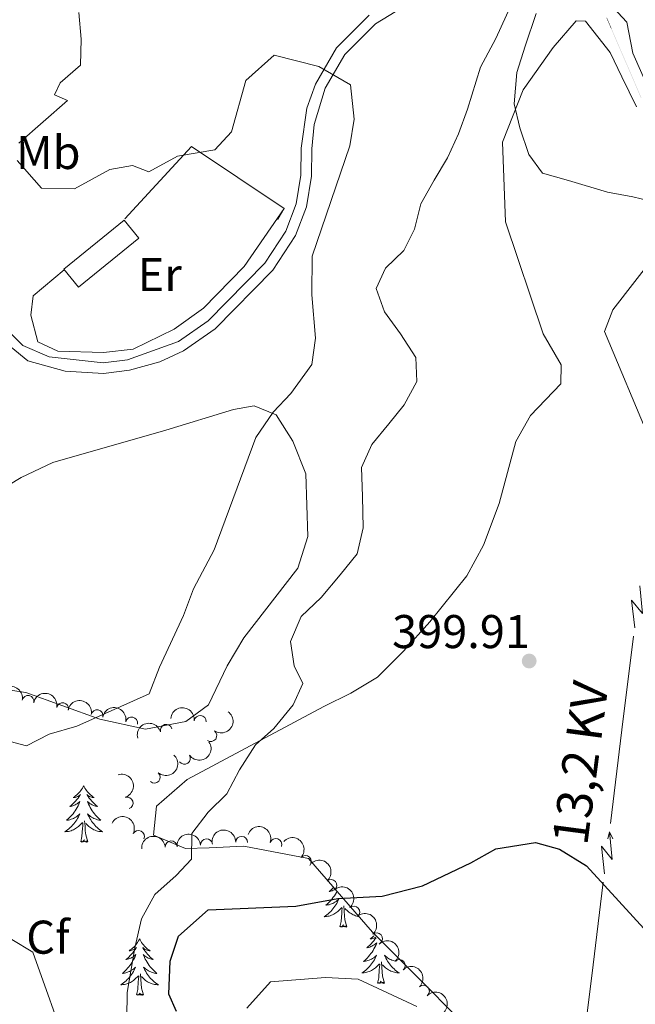
# Model space of a CAD drawing. Units: metres. Extents: x 627960 to 632469, y 685461 to 688514.
# Drawn here: x 630522 to 630652, y 687582 to 687790 of the extents above; entities that cross this region are included whole.
import ezdxf
from ezdxf.enums import TextEntityAlignment as Align

# ---------------------------------------------------------------- set-up
doc = ezdxf.new("R2010")
doc.units = ezdxf.units.M
doc.header["$MEASUREMENT"] = 0
doc.linetypes.add('DGN Style 3', pattern=[69.19682783119265, 49.42630559370904, -19.77052223748362])
for name, color, linetype, lineweight in [('Carátula', 7, 'Continuous', 5), ('Edificios construcciones cerramientos', 7, 'Continuous', 5), ('Entidades rústicas y varios', 7, 'Continuous', 5), ('Hidrografía', 7, 'Continuous', 5), ('Líneas de conducción', 7, 'Continuous', 5), ('Relieve y altimetría', 7, 'Continuous', 5), ('Textos de rotulación', 7, 'Continuous', 5), ('Viales y ferrocarril', 7, 'Continuous', 5)]:
    doc.layers.add(name, color=color, linetype=linetype, lineweight=lineweight)
doc.styles.add('Style-arial', font='arial.shx', dxfattribs={"bigfont": 'arialbig.shx'})
doc.styles.add('Style-Arial Narrow', font='txt')
doc.styles.add('Style-Helvetica-Narrow-Oblique', font='txt')

# ---------------------------------------------------------------- blocks, each defined once
blk = doc.blocks.new('5PATER')
at = {"layer": 'Relieve y altimetría', "linetype": 'Continuous', "lineweight": 5}
h = blk.add_hatch(color=250, dxfattribs=at)
edge = h.paths.add_edge_path()
edge.add_ellipse((0, 0), major_axis=(-1.095731442945027, -1.110710700472634), ratio=0.9994222409660319, start_angle=0, end_angle=360)

msp = doc.modelspace()

# ---------------------------------------------------------------- linework, layer by layer
at = {"layer": 'Carátula', "color": 7, "linetype": 'Continuous', "lineweight": 5}
msp.add_3dface([(628015.23, 685461.3999999999), (632469.46, 685544.24), (632414.23, 688513.74), (627960, 688430.8900000001)], dxfattribs=at)
at = {"layer": 'Edificios construcciones cerramientos', "color": 1, "linetype": 'Continuous', "lineweight": 15}
msp.add_line((630578.0700000001, 687750.3600000001, 390.25), (630576.72, 687748.06, 390.25), dxfattribs=at)
at = {"layer": 'Edificios construcciones cerramientos', "color": 1, "linetype": 'Continuous', "lineweight": 15, "extrusion": (-0.01660533364850218, -0.04991170951358113, 0.9986155837697777), "elevation": -44408.04569839326, "flags": 128}
msp.add_lwpolyline([(381191.9083818074, 850473.1280294631), (381200.4732675795, 850492.1389008716), (381223.2032807575, 850485.8653133069)], dxfattribs=at)
at = {"layer": 'Edificios construcciones cerramientos', "color": 1, "linetype": 'DGN Style 3', "lineweight": 15}
msp.add_polyline3d([(630531.47, 687737.48, 390.05), (630544.25, 687747.8800000001, 390.29), (630547.3200000001, 687744.1100000001, 388.38), (630534.54, 687733.71, 388.15), (630531.47, 687737.48, 390.05)], dxfattribs=at)
at = {"layer": 'Edificios construcciones cerramientos', "color": 1, "linetype": 'Continuous', "lineweight": 5}
msp.add_3dface([(630531.47, 687737.48, 390.05), (630544.25, 687747.8800000001, 390.29), (630547.3200000001, 687744.1100000001, 388.38), (630534.54, 687733.71, 388.15)], dxfattribs=at)
at = {"layer": 'Entidades rústicas y varios', "color": 92, "linetype": 'Continuous', "lineweight": 5, "flags": 128}
for points in [[(630535.6699999999, 687628.1699999999), (630535.56, 687627.96), (630535.4099999999, 687627.6799999999), (630535.24, 687627.4099999999), (630535.06, 687627.1599999999), (630534.8600000001, 687626.9099999999), (630534.6599999999, 687626.6699999999), (630534.44, 687626.45), (630534.21, 687626.23), (630533.97, 687626.03), (630533.72, 687625.8400000001), (630533.46, 687625.6599999999), (630533.6499999999, 687625.6799999999), (630533.8600000001, 687625.72), (630534.06, 687625.77), (630534.25, 687625.8400000001), (630534.44, 687625.9299999999), (630534.6200000001, 687626.03), (630534.8, 687626.1400000001), (630535, 687626.3300000001), (630534.96, 687626.27), (630534.73, 687625.9199999999), (630534.49, 687625.5800000001), (630534.23, 687625.26), (630533.96, 687624.94), (630533.6799999999, 687624.6400000001), (630533.3899999999, 687624.3400000001), (630533.0900000001, 687624.06), (630532.77, 687623.79), (630532.8999999999, 687623.81), (630533.1499999999, 687623.8700000001), (630533.3899999999, 687623.94), (630533.6200000001, 687624.03), (630533.8500000001, 687624.1300000001), (630534.0800000001, 687624.25), (630534.29, 687624.3800000001), (630534.5, 687624.53), (630534.7, 687624.69), (630534.8800000001, 687624.8500000001), (630534.8, 687624.6300000001), (630534.6399999999, 687624.27), (630534.47, 687623.9199999999), (630534.28, 687623.5700000001), (630534.0800000001, 687623.23), (630533.8700000001, 687622.8999999999), (630533.6499999999, 687622.5800000001), (630533.4099999999, 687622.27), (630533.1499999999, 687621.96), (630532.8899999999, 687621.6699999999), (630532.6200000001, 687621.3900000001), (630532.3300000001, 687621.1200000001), (630532.03, 687620.8600000001), (630532.23, 687620.8900000001), (630532.49, 687620.9299999999), (630532.76, 687621), (630533.02, 687621.0800000001), (630533.27, 687621.1699999999), (630533.52, 687621.28), (630533.76, 687621.3999999999), (630533.99, 687621.54), (630534.22, 687621.69), (630534.44, 687621.8500000001), (630534.6399999999, 687622.03), (630534.8400000001, 687622.22), (630534.7, 687621.8900000001), (630534.54, 687621.5700000001), (630534.3700000001, 687621.25), (630534.19, 687620.95), (630533.99, 687620.6499999999), (630533.78, 687620.3700000001), (630533.56, 687620.0900000001), (630533.3200000001, 687619.8200000001), (630533.0800000001, 687619.56), (630532.8200000001, 687619.3200000001), (630532.55, 687619.0800000001), (630532.27, 687618.8600000001), (630531.98, 687618.6499999999), (630531.69, 687618.46), (630531.96, 687618.47), (630532.22, 687618.49), (630532.48, 687618.53), (630532.74, 687618.5900000001), (630533, 687618.6599999999), (630533.25, 687618.75), (630533.49, 687618.8500000001), (630533.73, 687618.97), (630533.96, 687619.1000000001), (630534.1799999999, 687619.25), (630534.3899999999, 687619.3999999999), (630534.6000000001, 687619.5700000001), (630535.45, 687620.3700000001)], [(630535.6699999999, 687628.1699999999), (630535.78, 687627.96), (630535.94, 687627.6799999999), (630536.1100000001, 687627.4099999999), (630536.29, 687627.1599999999), (630536.48, 687626.9099999999), (630536.69, 687626.6699999999), (630536.9099999999, 687626.45), (630537.1399999999, 687626.23), (630537.3800000001, 687626.03), (630537.6300000001, 687625.8400000001), (630537.8899999999, 687625.6599999999), (630537.69, 687625.6799999999), (630537.49, 687625.72), (630537.29, 687625.77), (630537.0900000001, 687625.8400000001), (630536.9099999999, 687625.9299999999), (630536.72, 687626.03), (630536.55, 687626.1400000001), (630536.3500000001, 687626.3300000001), (630536.3899999999, 687626.27), (630536.6200000001, 687625.9199999999), (630536.8600000001, 687625.5800000001), (630537.1100000001, 687625.26), (630537.3800000001, 687624.94), (630537.6599999999, 687624.6400000001), (630537.95, 687624.3400000001), (630538.26, 687624.06), (630538.5700000001, 687623.79), (630538.45, 687623.81), (630538.2, 687623.8700000001), (630537.96, 687623.94), (630537.72, 687624.03), (630537.49, 687624.1300000001), (630537.27, 687624.25), (630537.05, 687624.3800000001), (630536.8500000001, 687624.53), (630536.6499999999, 687624.69), (630536.46, 687624.8500000001), (630536.55, 687624.6300000001), (630536.71, 687624.27), (630536.8800000001, 687623.9199999999), (630537.06, 687623.5700000001), (630537.26, 687623.23), (630537.47, 687622.8999999999), (630537.7, 687622.5800000001), (630537.94, 687622.27), (630538.19, 687621.96), (630538.45, 687621.6699999999), (630538.73, 687621.3900000001), (630539.02, 687621.1200000001), (630539.31, 687620.8600000001), (630539.1200000001, 687620.8900000001), (630538.8500000001, 687620.9299999999), (630538.5900000001, 687621), (630538.3300000001, 687621.0800000001), (630538.0700000001, 687621.1699999999), (630537.8300000001, 687621.28), (630537.5900000001, 687621.3999999999), (630537.3500000001, 687621.54), (630537.1300000001, 687621.69), (630536.9099999999, 687621.8500000001), (630536.7, 687622.03), (630536.51, 687622.22), (630536.6499999999, 687621.8900000001), (630536.81, 687621.5700000001), (630536.97, 687621.25), (630537.1599999999, 687620.95), (630537.3500000001, 687620.6499999999), (630537.56, 687620.3700000001), (630537.79, 687620.0900000001), (630538.02, 687619.8200000001), (630538.27, 687619.56), (630538.53, 687619.3200000001), (630538.79, 687619.0800000001), (630539.0700000001, 687618.8600000001), (630539.3600000001, 687618.6499999999), (630539.6499999999, 687618.46), (630539.3899999999, 687618.47), (630539.1300000001, 687618.49), (630538.8600000001, 687618.53), (630538.6000000001, 687618.5900000001), (630538.3500000001, 687618.6599999999), (630538.1000000001, 687618.75), (630537.8500000001, 687618.8500000001), (630537.6200000001, 687618.97), (630537.3899999999, 687619.1000000001), (630537.1699999999, 687619.25), (630536.95, 687619.3999999999), (630536.75, 687619.5700000001), (630536.0900000001, 687620.19)], [(630535.05, 687616.3200000001), (630535.3, 687617.44), (630535.4099999999, 687619.1799999999), (630535.46, 687619.6200000001), (630535.52, 687620.3400000001)], [(630536.52, 687616.3200000001), (630536.0900000001, 687617.76), (630536, 687618.6699999999), (630535.96, 687619.6200000001), (630535.8600000001, 687620.78)], [(630536.52, 687616.3200000001), (630536.3500000001, 687616.26), (630536.3300000001, 687616.49), (630536.1399999999, 687616.27), (630536.02, 687616.48), (630535.8999999999, 687616.3700000001), (630535.6300000001, 687616.31), (630535.8300000001, 687616.71), (630535.44, 687616.3300000001), (630535.25, 687616.27), (630535.21, 687616.4299999999), (630535.05, 687616.3200000001)], [(630589.2, 687605.71), (630589.1300000001, 687605.5900000001), (630588.9299999999, 687605.25), (630588.72, 687604.9099999999), (630588.49, 687604.5900000001), (630588.25, 687604.28), (630588, 687603.98), (630587.74, 687603.69), (630587.46, 687603.3999999999), (630587.1799999999, 687603.1300000001), (630586.8800000001, 687602.8800000001), (630587.0700000001, 687602.8999999999), (630587.3400000001, 687602.95), (630587.6100000001, 687603.01), (630587.8600000001, 687603.0900000001), (630588.1200000001, 687603.1799999999), (630588.3700000001, 687603.29), (630588.6100000001, 687603.4099999999), (630588.8400000001, 687603.55), (630589.0700000001, 687603.7), (630589.28, 687603.8700000001), (630589.49, 687604.04), (630589.6799999999, 687604.23), (630589.54, 687603.8999999999), (630589.3899999999, 687603.5800000001), (630589.22, 687603.27), (630589.04, 687602.96), (630588.8400000001, 687602.6699999999), (630588.6300000001, 687602.3800000001), (630588.4099999999, 687602.1000000001), (630588.1699999999, 687601.8300000001), (630587.9299999999, 687601.5700000001), (630587.6699999999, 687601.3300000001), (630587.3999999999, 687601.1000000001), (630587.1200000001, 687600.8700000001), (630586.8300000001, 687600.6699999999), (630586.54, 687600.47), (630586.81, 687600.48), (630587.0700000001, 687600.51), (630587.3300000001, 687600.55), (630587.5900000001, 687600.6100000001), (630587.8400000001, 687600.6799999999), (630588.0900000001, 687600.77), (630588.3400000001, 687600.8700000001), (630588.5800000001, 687600.98), (630588.81, 687601.1100000001), (630589.03, 687601.26), (630589.24, 687601.4199999999), (630589.44, 687601.5900000001), (630590.29, 687602.3900000001)], [(630588.45, 687606.5700000001), (630588.24, 687606.3600000001), (630587.9299999999, 687606.0700000001), (630587.6200000001, 687605.8), (630587.75, 687605.8300000001), (630587.99, 687605.8800000001), (630588.23, 687605.96), (630588.47, 687606.05), (630588.7, 687606.1499999999), (630588.78, 687606.19)], [(630591.3700000001, 687598.3400000001), (630590.94, 687599.78), (630590.8500000001, 687600.6799999999), (630590.81, 687601.6300000001), (630590.7, 687602.79)], [(630589.8999999999, 687598.3400000001), (630590.1499999999, 687599.46), (630590.26, 687601.2), (630590.31, 687601.6300000001), (630590.3700000001, 687602.3500000001)], [(630593.5800000001, 687600.5800000001), (630593.45, 687600.6100000001), (630593.2, 687600.6799999999), (630592.95, 687600.77), (630592.7, 687600.8700000001), (630592.46, 687600.98), (630592.23, 687601.1100000001), (630592.01, 687601.26), (630591.8, 687601.4199999999), (630591.6000000001, 687601.5900000001), (630590.94, 687602.21)], [(630591.3700000001, 687598.3400000001), (630591.2, 687598.27), (630591.1799999999, 687598.51), (630590.99, 687598.29), (630590.8700000001, 687598.49), (630590.75, 687598.3800000001), (630590.48, 687598.3300000001), (630590.6699999999, 687598.72), (630590.29, 687598.3400000001), (630590.1000000001, 687598.29), (630590.06, 687598.45), (630589.8999999999, 687598.3400000001)], [(630597.1200000001, 687596.4299999999), (630597.01, 687596.3300000001), (630596.77, 687596.1200000001), (630596.52, 687595.9299999999), (630596.26, 687595.75), (630596.46, 687595.78), (630596.6699999999, 687595.81), (630596.8600000001, 687595.8700000001), (630597.06, 687595.94), (630597.25, 687596.02), (630597.4099999999, 687596.1100000001)], [(630547.49, 687595.76), (630547.3800000001, 687595.54), (630547.22, 687595.27), (630547.06, 687595), (630546.8700000001, 687594.75), (630546.6799999999, 687594.5), (630546.47, 687594.26), (630546.25, 687594.03), (630546.02, 687593.8200000001), (630545.78, 687593.6100000001), (630545.53, 687593.4199999999), (630545.27, 687593.25), (630545.47, 687593.27), (630545.6699999999, 687593.31), (630545.8700000001, 687593.3600000001), (630546.0700000001, 687593.4299999999), (630546.26, 687593.51), (630546.44, 687593.6100000001), (630546.6100000001, 687593.73), (630546.8200000001, 687593.9199999999), (630546.78, 687593.8500000001), (630546.55, 687593.51), (630546.3, 687593.1699999999), (630546.05, 687592.8500000001), (630545.78, 687592.53), (630545.5, 687592.22), (630545.21, 687591.9299999999), (630544.9099999999, 687591.6499999999), (630544.5900000001, 687591.3800000001), (630544.72, 687591.3999999999), (630544.96, 687591.46), (630545.2, 687591.53), (630545.44, 687591.6200000001), (630545.6699999999, 687591.72), (630545.8899999999, 687591.8400000001), (630546.1100000001, 687591.97), (630546.3200000001, 687592.1100000001), (630546.51, 687592.27), (630546.7, 687592.44), (630546.6100000001, 687592.22), (630546.46, 687591.8600000001), (630546.29, 687591.51), (630546.1000000001, 687591.1599999999), (630545.8999999999, 687590.8200000001), (630545.69, 687590.49), (630545.46, 687590.1699999999), (630545.22, 687589.8500000001), (630544.97, 687589.55), (630544.71, 687589.26), (630544.4299999999, 687588.98), (630544.1499999999, 687588.71), (630543.8500000001, 687588.45), (630544.05, 687588.47), (630544.31, 687588.52), (630544.5700000001, 687588.5800000001), (630544.8300000001, 687588.6599999999), (630545.0900000001, 687588.76), (630545.3400000001, 687588.8700000001), (630545.5800000001, 687588.99), (630545.81, 687589.1300000001), (630546.04, 687589.28), (630546.25, 687589.44), (630546.46, 687589.6200000001), (630546.6499999999, 687589.8), (630546.51, 687589.48), (630546.3600000001, 687589.1599999999), (630546.19, 687588.8400000001), (630546.01, 687588.54), (630545.81, 687588.24), (630545.6000000001, 687587.95), (630545.3800000001, 687587.6699999999), (630545.1399999999, 687587.4099999999), (630544.8899999999, 687587.1499999999), (630544.6399999999, 687586.8999999999), (630544.3700000001, 687586.6699999999), (630544.0900000001, 687586.45), (630543.8, 687586.24), (630543.51, 687586.05), (630543.77, 687586.06), (630544.04, 687586.0800000001), (630544.3, 687586.1200000001), (630544.56, 687586.1799999999), (630544.81, 687586.25), (630545.06, 687586.3400000001), (630545.31, 687586.44), (630545.55, 687586.56), (630545.78, 687586.69), (630546, 687586.8300000001), (630546.21, 687586.99), (630546.4099999999, 687587.1599999999), (630547.26, 687587.96)], [(630547.49, 687595.76), (630547.6000000001, 687595.54), (630547.76, 687595.27), (630547.9199999999, 687595), (630548.1100000001, 687594.75), (630548.3, 687594.5), (630548.51, 687594.26), (630548.73, 687594.03), (630548.96, 687593.8200000001), (630549.2, 687593.6100000001), (630549.45, 687593.4199999999), (630549.71, 687593.25), (630549.51, 687593.27), (630549.31, 687593.31), (630549.1100000001, 687593.3600000001), (630548.9099999999, 687593.4299999999), (630548.72, 687593.51), (630548.54, 687593.6100000001), (630548.3700000001, 687593.73), (630548.1599999999, 687593.9199999999), (630548.2, 687593.8500000001), (630548.4299999999, 687593.51), (630548.6799999999, 687593.1699999999), (630548.9299999999, 687592.8500000001), (630549.2, 687592.53), (630549.48, 687592.22), (630549.77, 687591.9299999999), (630550.0700000001, 687591.6499999999), (630550.3899999999, 687591.3800000001), (630550.26, 687591.3999999999), (630550.02, 687591.46), (630549.78, 687591.53), (630549.54, 687591.6200000001), (630549.31, 687591.72), (630549.0900000001, 687591.8400000001), (630548.8700000001, 687591.97), (630548.6599999999, 687592.1100000001), (630548.47, 687592.27), (630548.28, 687592.44), (630548.3700000001, 687592.22), (630548.52, 687591.8600000001), (630548.69, 687591.51), (630548.8800000001, 687591.1599999999), (630549.0800000001, 687590.8200000001), (630549.29, 687590.49), (630549.52, 687590.1699999999), (630549.76, 687589.8500000001), (630550.01, 687589.55), (630550.27, 687589.26), (630550.55, 687588.98), (630550.8300000001, 687588.71), (630551.1300000001, 687588.45), (630550.9299999999, 687588.47), (630550.6699999999, 687588.52), (630550.4099999999, 687588.5800000001), (630550.1499999999, 687588.6599999999), (630549.8899999999, 687588.76), (630549.6399999999, 687588.8700000001), (630549.3999999999, 687588.99), (630549.1699999999, 687589.1300000001), (630548.94, 687589.28), (630548.73, 687589.44), (630548.52, 687589.6200000001), (630548.3300000001, 687589.8), (630548.47, 687589.48), (630548.6200000001, 687589.1599999999), (630548.79, 687588.8400000001), (630548.97, 687588.54), (630549.1699999999, 687588.24), (630549.3800000001, 687587.95), (630549.6000000001, 687587.6699999999), (630549.8400000001, 687587.4099999999), (630550.0900000001, 687587.1499999999), (630550.3400000001, 687586.8999999999), (630550.6100000001, 687586.6699999999), (630550.8899999999, 687586.45), (630551.1799999999, 687586.24), (630551.47, 687586.05), (630551.21, 687586.06), (630550.94, 687586.0800000001), (630550.6799999999, 687586.1200000001), (630550.4199999999, 687586.1799999999), (630550.1699999999, 687586.25), (630549.9199999999, 687586.3400000001), (630549.6699999999, 687586.44), (630549.4299999999, 687586.56), (630549.2, 687586.69), (630548.98, 687586.8300000001), (630548.77, 687586.99), (630548.5700000001, 687587.1599999999), (630547.9099999999, 687587.78)], [(630597.52, 687595.98), (630597.29, 687595.6799999999), (630597.04, 687595.3500000001), (630596.77, 687595.04), (630596.49, 687594.73), (630596.2, 687594.44), (630595.8899999999, 687594.1499999999), (630595.5800000001, 687593.8800000001), (630595.71, 687593.9099999999), (630595.95, 687593.97), (630596.19, 687594.04), (630596.4299999999, 687594.1300000001), (630596.6599999999, 687594.23), (630596.8800000001, 687594.3500000001), (630597.1000000001, 687594.48), (630597.31, 687594.6200000001), (630597.5, 687594.78), (630597.69, 687594.95), (630597.6000000001, 687594.73), (630597.45, 687594.3700000001), (630597.28, 687594.01), (630597.0900000001, 687593.6699999999), (630596.8899999999, 687593.3300000001), (630596.6799999999, 687592.99), (630596.45, 687592.6699999999), (630596.21, 687592.3600000001), (630595.96, 687592.06), (630595.7, 687591.77), (630595.4199999999, 687591.49), (630595.1399999999, 687591.21), (630594.8400000001, 687590.96), (630595.03, 687590.98), (630595.3, 687591.03), (630595.5700000001, 687591.0900000001), (630595.8200000001, 687591.1699999999), (630596.0800000001, 687591.27), (630596.3300000001, 687591.3700000001), (630596.5700000001, 687591.5), (630596.8, 687591.6300000001), (630597.03, 687591.78), (630597.24, 687591.95), (630597.45, 687592.1200000001), (630597.6399999999, 687592.31), (630597.5, 687591.99), (630597.3500000001, 687591.6599999999), (630597.1799999999, 687591.3500000001), (630597, 687591.05), (630596.8, 687590.75), (630596.5900000001, 687590.46), (630596.3700000001, 687590.1799999999), (630596.1300000001, 687589.9099999999), (630595.8899999999, 687589.6599999999), (630595.6300000001, 687589.4099999999), (630595.3600000001, 687589.1799999999), (630595.0800000001, 687588.95), (630594.79, 687588.75), (630594.5, 687588.55), (630594.77, 687588.56), (630595.03, 687588.5900000001), (630595.29, 687588.6300000001), (630595.55, 687588.69), (630595.8, 687588.76), (630596.05, 687588.8500000001), (630596.3, 687588.95), (630596.54, 687589.0700000001), (630596.77, 687589.2), (630596.99, 687589.3400000001), (630597.2, 687589.5), (630597.3999999999, 687589.6699999999), (630598.25, 687590.47)], [(630601.76, 687591.01), (630601.6599999999, 687591.03), (630601.3899999999, 687591.0900000001), (630601.1399999999, 687591.1699999999), (630600.8800000001, 687591.27), (630600.6300000001, 687591.3700000001), (630600.3899999999, 687591.5), (630600.1599999999, 687591.6300000001), (630599.9299999999, 687591.78), (630599.72, 687591.95), (630599.51, 687592.1200000001), (630599.3200000001, 687592.31), (630599.46, 687591.99), (630599.6100000001, 687591.6599999999), (630599.78, 687591.3500000001), (630599.96, 687591.05), (630600.1599999999, 687590.75), (630600.3700000001, 687590.46), (630600.5900000001, 687590.1799999999), (630600.8300000001, 687589.9099999999), (630601.0700000001, 687589.6599999999), (630601.3300000001, 687589.4099999999), (630601.6000000001, 687589.1799999999), (630601.8800000001, 687588.95), (630602.1699999999, 687588.75), (630602.46, 687588.55), (630602.19, 687588.56), (630601.9299999999, 687588.5900000001), (630601.6699999999, 687588.6300000001), (630601.4099999999, 687588.69), (630601.1599999999, 687588.76), (630600.9099999999, 687588.8500000001), (630600.6599999999, 687588.95), (630600.4199999999, 687589.0700000001), (630600.19, 687589.2), (630599.97, 687589.3400000001), (630599.76, 687589.5), (630599.56, 687589.6699999999), (630598.8999999999, 687590.29)], [(630597.8600000001, 687586.4199999999), (630598.1100000001, 687587.54), (630598.22, 687589.28), (630598.27, 687589.71), (630598.3300000001, 687590.4299999999)], [(630599.3300000001, 687586.4199999999), (630598.8999999999, 687587.8600000001), (630598.81, 687588.76), (630598.77, 687589.71), (630598.6599999999, 687590.8800000001)], [(630546.8700000001, 687583.9099999999), (630547.1200000001, 687585.03), (630547.23, 687586.77), (630547.28, 687587.2), (630547.3400000001, 687587.9299999999)], [(630548.3400000001, 687583.9099999999), (630547.9099999999, 687585.3500000001), (630547.8200000001, 687586.25), (630547.77, 687587.2), (630547.6699999999, 687588.3700000001)], [(630599.3300000001, 687586.4199999999), (630599.1599999999, 687586.3500000001), (630599.1399999999, 687586.5900000001), (630598.95, 687586.3700000001), (630598.8300000001, 687586.5700000001), (630598.71, 687586.46), (630598.44, 687586.4099999999), (630598.6300000001, 687586.8), (630598.25, 687586.4199999999), (630598.06, 687586.3700000001), (630598.02, 687586.53), (630597.8600000001, 687586.4199999999)], [(630548.3400000001, 687583.9099999999), (630548.1699999999, 687583.8400000001), (630548.1499999999, 687584.0800000001), (630547.96, 687583.8600000001), (630547.8400000001, 687584.06), (630547.72, 687583.95), (630547.45, 687583.8999999999), (630547.6399999999, 687584.29), (630547.26, 687583.9099999999), (630547.0700000001, 687583.8600000001), (630547.03, 687584.02), (630546.8700000001, 687583.9099999999)]]:
    msp.add_lwpolyline(points, dxfattribs=at)
at = {"layer": 'Entidades rústicas y varios', "color": 92, "linetype": 'Continuous', "lineweight": 5}
for points in [[(630624.77, 687569.1200000001, 405.14), (630596.79, 687597.21, 401.64), (630583.27, 687612.76, 398.02), (630569.52, 687615.3999999999, 396.13), (630562.2, 687615.06, 395.62), (630557.1799999999, 687614.9199999999, 395.39), (630550.4099999999, 687617.71, 395.04), (630551.0800000001, 687623.8700000001, 394.64), (630557.5700000001, 687629.53, 394.18), (630586.51, 687644.9299999999, 395.79), (630592.19, 687647.74, 396.3), (630597.8500000001, 687651.19, 396.93), (630603.31, 687656.6300000001, 397.28), (630608.8999999999, 687662.8999999999, 397.57), (630616.72, 687672.6300000001, 398.2), (630620.24, 687679.1100000001, 398.48), (630623.55, 687687.9099999999, 398.54), (630627.1000000001, 687701.05, 398.94), (630630.1799999999, 687706.52, 398.94), (630636.6100000001, 687713.24, 398.66), (630636.73, 687717.3, 398.48), (630632.8600000001, 687723.8400000001, 398.2), (630624.8999999999, 687747.53, 396.3), (630624.3, 687764.4099999999, 395.21), (630628.6599999999, 687775.46, 394.18), (630634.99, 687784.45, 393.15), (630639.8600000001, 687790.0700000001, 392.63), (630641.8300000001, 687790.03, 392.52), (630647.1000000001, 687783.3999999999, 392.23), (630649.54, 687778.2, 392.23), (630652.6699999999, 687771.8600000001, 392.17)], [(630531.55, 687737.3800000001, 386.76), (630524.99, 687731.8600000001, 386.67), (630524.5, 687727.76, 386.38), (630525.99, 687722.1300000001, 386.15), (630530.22, 687720.1400000001, 386.11), (630539.8300000001, 687719.8500000001, 386.42), (630546.1300000001, 687720.6100000001, 386.78), (630554.8200000001, 687724.8200000001, 387.08), (630561, 687729.23, 387.76), (630569.6599999999, 687738.1100000001, 388.74), (630578.0700000001, 687750.3600000001, 389.08)], [(630656.97, 687740.8700000001, 395.39), (630647.6100000001, 687728.8999999999, 397.05), (630645.8800000001, 687724.3300000001, 397.8), (630655.4099999999, 687701.6200000001, 397.39)], [(630505.2, 687683.05, 384), (630522.4299999999, 687693.3900000001, 384.89), (630529.1399999999, 687696.5800000001, 385.28), (630553.0700000001, 687703.4199999999, 387.21), (630567.3400000001, 687707.8300000001, 388.66), (630571.74, 687708.6100000001, 389.32), (630576.3999999999, 687706.6699999999, 390.11), (630579.95, 687701.0900000001, 391), (630582.6599999999, 687694.1699999999, 392.01), (630583.1200000001, 687680.94, 392.2), (630580.96, 687674.2, 392.38), (630569.54, 687659.49, 391.74), (630566, 687653.55, 391.63), (630562.0900000001, 687645.3400000001, 391.57), (630557.31, 687641.79, 391.08), (630548.78, 687640.1400000001, 390.48), (630539.1100000001, 687642.24, 389.05), (630523.4199999999, 687647.95, 387.27), (630517.2, 687648.8600000001, 386.52)]]:
    msp.add_polyline3d(points, dxfattribs=at)
at = {"layer": 'Entidades rústicas y varios', "color": 92, "linetype": 'Continuous', "lineweight": 5, "extrusion": (-0.1875680029389968, -0.1260531082102885, 0.974129795347623)}
for centre in [(-219043.578675114, 883507.9892321278, -204566.6817050008), (-219038.2478410501, 883513.2480003305, -204567.1030898269), (-219032.9170069862, 883518.5067685328, -204567.5244746529), (-219027.586172922, 883523.7655367353, -204567.9458594791)]:
    msp.add_arc(centre, 2.516055640060343, 45.36446333574664, 225.9090503451193, dxfattribs=at)
at = {"layer": 'Entidades rústicas y varios', "color": 92, "linetype": 'Continuous', "lineweight": 5}
for centre, radius, start, end in [((630523.9024689062, 687646.0211607968, 389.2260503119979), 1.250091938746999, 349.2557214018594, 168.4692758208548), ((630531.2067494604, 687644.5071289325, 390.0039918877393), 1.250091938746999, 349.2557214018594, 168.4692758208548), ((630538.5110300148, 687642.9930970683, 390.7819334634807), 1.250091938746999, 349.2557214018594, 168.4692758208548), ((630545.815310569, 687641.4790652043, 391.559875039222), 1.250091938746999, 349.2557214018594, 168.4692758208548), ((630560.3062904, 687641.8118836829, 393.3335758684777), 1.250091938746999, 354.6712152008761, 173.8847696198715), ((630553.1284287928, 687639.9103519714, 392.3524853828239), 1.250091938746999, 15.76149645694275, 194.9750508759382), ((630562.5836587513, 687638.7887039117, 394.3902134011843), 1.250091938746999, 234.8678775722524, 54.08143199124779), ((630556.9998640646, 687633.9736645396, 394.6047560478908), 1.250091938746999, 214.2525720538566, 33.466126472852), ((630550.6026093403, 687629.9984998256, 394.68), 1.250091938746999, 229.1997736642483, 48.41332808324373), ((630544.87300984, 687624.5414157275, 394.68), 1.250091938746998, 288.6276367027159, 107.8411911217113), ((630547.2679075645, 687617.4769705648, 394.7173396798541), 1.250091938746998, 333.7824922639704, 152.9960466829659), ((630569.0922153781, 687616.2230769971, 396.3823269453752), 1.250091938746999, 359.0279577276921, 178.2415121466875), ((630554.1873317158, 687615.2413298248, 395.0988750902408), 1.250091938746998, 4.490565012195928, 183.7041194311913), ((630561.6500144666, 687615.7009575418, 395.6880342547855), 1.250091938746998, 4.490565012195928, 183.7041194311913), ((630576.323270357, 687615.7606435432, 398.1585206869887), 1.250091938746999, 340.9030888732722, 160.1166432922675), ((630582.5838864609, 687612.1412016114, 399.4536081953388), 1.250091938746999, 317.7772823315512, 136.9908367505466), ((630587.9931878131, 687607.084901236, 400.6374920783182), 1.250091938746998, 311.4972923944157, 130.7108468134111), ((630592.818565706, 687601.441321671, 401.6937770236098), 1.250091938746998, 311.4972923944157, 130.7108468134111), ((630597.643943599, 687595.797742106, 402.7500619689014), 1.250091938746998, 311.4972923944157, 130.7108468134111), ((630602.4728299719, 687590.149804773, 403.7689488929673), 1.250091938746998, 313.9687552917475, 133.1823097107429), ((630607.5564728205, 687584.6987600077, 404.6012267044498), 1.250091938746998, 313.9687552917475, 133.1823097107429)]:
    msp.add_arc(centre, radius, start, end, dxfattribs=at)
at = {"layer": 'Entidades rústicas y varios', "color": 92, "linetype": 'Continuous', "lineweight": 5, "extrusion": (-0.174834208645058, -0.143192671961433, 0.9741297953476231)}
msp.add_arc((-132450.0962178686, 899728.316534281, -208325.4334841123), 2.516055640060342, 45.36446333574664, 225.9090503451193, dxfattribs=at)
at = {"layer": 'Entidades rústicas y varios', "color": 92, "linetype": 'Continuous', "lineweight": 5, "extrusion": (-0.03735662141521146, 0.2228802922028747, 0.9741297953476229)}
msp.add_arc((-735559.0358778259, -559010.6520472618, 130089.8228073052), 2.516055640060342, 45.36446333574663, 225.9090503451193, dxfattribs=at)
at = {"layer": 'Entidades rústicas y varios', "color": 92, "linetype": 'Continuous', "lineweight": 5, "extrusion": (-0.1115966230436059, -0.1965129398824963, 0.974129795347623)}
msp.add_arc((208739.8212096613, 885886.8607356604, -205115.3487903298), 2.516055640060342, 45.36446333574663, 225.9090503451192, dxfattribs=at)
at = {"layer": 'Entidades rústicas y varios', "color": 92, "linetype": 'Continuous', "lineweight": 5, "extrusion": (0.04350978870885465, 0.2217612231714756, 0.974129795347623)}
msp.add_arc((-486372.1752377536, -775486.7915719727, 180310.538286754), 2.516055640060342, 45.36446333574666, 225.9090503451193, dxfattribs=at)
at = {"layer": 'Entidades rústicas y varios', "color": 92, "linetype": 'Continuous', "lineweight": 5, "extrusion": (-0.01516102465254604, 0.2254801214020498, 0.9741297953476231)}
msp.add_arc((-675263.9868032662, -627037.6325266134, 145871.7609676383), 2.516055640060343, 45.36446333574663, 225.9090503451192, dxfattribs=at)
at = {"layer": 'Entidades rústicas y varios', "color": 92, "linetype": 'Continuous', "lineweight": 5, "extrusion": (-0.2018472533211293, 0.1016308424776362, 0.9741297953476229)}
msp.add_arc((-897735.3191103025, 247466.446426453, -57005.23060333348), 2.516055640060342, 45.36446333574663, 225.9090503451192, dxfattribs=at)
at = {"layer": 'Entidades rústicas y varios', "color": 92, "linetype": 'Continuous', "lineweight": 5, "extrusion": (-0.214399109816173, -0.07144342885130052, 0.974129795347623)}
msp.add_arc((-453015.8694403397, 794576.8455794909, -183929.8281985199), 2.516055640060342, 45.36446333574664, 225.9090503451193, dxfattribs=at)
at = {"layer": 'Entidades rústicas y varios', "color": 92, "linetype": 'Continuous', "lineweight": 5, "extrusion": (-0.2038895459861714, -0.09746894302059066, 0.974129795347623)}
msp.add_arc((-348408.8653695288, 843176.8495383577, -195201.0544677585), 2.516055640060342, 45.36446333574664, 225.9090503451193, dxfattribs=at)
at = {"layer": 'Entidades rústicas y varios', "color": 92, "linetype": 'Continuous', "lineweight": 5, "extrusion": (-0.1478525456765761, -0.1709115752456639, 0.974129795347623)}
for centre in [(27004.57798575924, 908529.341966115, -210365.3791468762), (27009.92116791586, 908534.5698454548, -210365.9871617193)]:
    msp.add_arc(centre, 2.516055640060341, 45.36446333574665, 225.9090503451193, dxfattribs=at)
at = {"layer": 'Entidades rústicas y varios', "color": 92, "linetype": 'Continuous', "lineweight": 5, "extrusion": (-0.1634511961705306, -0.1560603994818061, 0.9741297953476231)}
msp.add_arc((-61885.38096767489, 906919.60772992, -209990.6179098927), 2.516055640060342, 45.36446333574664, 225.9090503451193, dxfattribs=at)
at = {"layer": 'Entidades rústicas y varios', "color": 92, "linetype": 'Continuous', "lineweight": 5, "extrusion": (-0.2257869998571131, -0.009558896982509545, 0.9741297953476231)}
msp.add_arc((-660327.0227949084, 642139.353616269, -148560.8546285206), 2.516055640060342, 45.36446333574663, 225.9090503451192, dxfattribs=at)
at = {"layer": 'Entidades rústicas y varios', "color": 92, "linetype": 'Continuous', "lineweight": 5, "extrusion": (-0.225477722138982, 0.01519666525966419, 0.9741297953476231)}
for centre in [(-728457.2781274546, 567930.0141821031, -131343.7475851789), (-728451.9718051216, 567935.3124809266, -131343.8924053466), (-728446.665482789, 567940.6107797502, -131344.0372255143)]:
    msp.add_arc(centre, 2.516055640060342, 45.36446333574663, 225.9090503451193, dxfattribs=at)
at = {"layer": 'Entidades rústicas y varios', "color": 92, "linetype": 'Continuous', "lineweight": 5, "extrusion": (-0.2259232953535762, 0.005459526772443865, 0.9741297953476229)}
for centre in [(-702626.4465298163, 598016.6526604461, -138320.359415564), (-702621.1198883761, 598021.9197103776, -138320.7269424194)]:
    msp.add_arc(centre, 2.516055640060343, 45.36446333574664, 225.9090503451193, dxfattribs=at)
at = {"layer": 'Entidades rústicas y varios', "color": 92, "linetype": 'Continuous', "lineweight": 5, "extrusion": (-0.2259473925011142, -0.004349441107277156, 0.9741297953476231)}
msp.add_arc((-675317.7601505845, 627164.7958445494, -145081.122518388), 2.516055640060342, 45.36446333574664, 225.9090503451193, dxfattribs=at)
at = {"layer": 'Hidrografía', "color": 5, "linetype": 'Continuous', "lineweight": 5, "extrusion": (-0.008019581306554708, 0.01879589372143538, 0.9997911785442399)}
msp.add_solid([(-849970.4629551949, -385036.4277007993, 8261.529548968785), (-849970.4629551965, -385033.980947849, 8261.529548968785), (-849970.3629551952, -385036.4277007993, 8261.529548968785), (-849970.3629551968, -385033.980947849, 8261.529548968785)], dxfattribs=at)
at = {"layer": 'Hidrografía', "color": 5, "linetype": 'Continuous', "lineweight": 5, "extrusion": (0.008131235776805261, -0.01885242062994101, -0.9997892124048618)}
msp.add_solid([(851474.2005998606, -381697.7342530972, -8229.992743734507), (851474.2005998534, -381693.7342530973, -8229.992743734507), (851474.1005998608, -381697.7342530973, -8229.992743734507), (851474.1005998533, -381693.7342530973, -8229.992743734507)], dxfattribs=at)
at = {"layer": 'Hidrografía', "color": 5, "linetype": 'Continuous', "lineweight": 5, "extrusion": (-0.008131235776805223, 0.01885242062994102, 0.9997892124048618)}
msp.add_solid([(-851474.2005998525, -381693.734253099, 8229.992743734541), (-851474.2005998448, -381689.7342530988, 8229.992743734541), (-851474.1005998524, -381693.7342530988, 8229.992743734541), (-851474.1005998449, -381689.734253099, 8229.992743734541)], dxfattribs=at)
at = {"layer": 'Hidrografía', "color": 5, "linetype": 'Continuous', "lineweight": 5, "extrusion": (0.008131235794371017, -0.01885242062286458, -0.9997892124048524)}
msp.add_solid([(851474.2009518865, -381689.7334681074, -8229.992727789617), (851474.2009518753, -381685.7334681076, -8229.992727789617), (851474.1009518867, -381689.7334681075, -8229.992727789617), (851474.1009518753, -381685.7334681076, -8229.992727789617)], dxfattribs=at)
at = {"layer": 'Hidrografía', "color": 5, "linetype": 'Continuous', "lineweight": 5, "extrusion": (0.008131235736065676, -0.01885242064631757, -0.9997892124048844)}
msp.add_solid([(851474.199783633, -381685.7360731114, -8229.99278069045), (851474.1997836342, -381681.7360731114, -8229.99278069045), (851474.0997836331, -381685.7360731112, -8229.99278069045), (851474.0997836341, -381681.7360731114, -8229.99278069045)], dxfattribs=at)
at = {"layer": 'Líneas de conducción', "color": 6, "linetype": 'Continuous', "lineweight": 5}
for p, q in [((630649.5522614133, 687639.9972220331, 399.9852322894561), (630651.9829358398, 687659.8288963502, 399.0927550569725)), ((630647.1215869868, 687620.165547716, 400.8777095219397), (630649.5522614133, 687639.9972220331, 399.9852322894561)), ((630643.1717410439, 687587.9390769505, 402.3279850247254), (630645.6024154704, 687607.7707512677, 401.4355077922419)), ((630640.7410666172, 687568.1074026334, 403.220462257209), (630643.1717410439, 687587.9390769505, 402.3279850247254))]:
    msp.add_line(p, q, dxfattribs=at)
at = {"layer": 'Líneas de conducción', "color": 6, "linetype": 'Continuous', "lineweight": 5, "extrusion": (0.6320127180113988, 0.7726795914666647, 0.05938158976275975), "flags": 128}
for points, elevation in [([(-52774.41858571453, -54856.9830950774), (-52770.17329422594, -54925.97984975792), (-52773.7279105545, -54914.00872500883), (-52769.57101188274, -54984.20264136844)], 929949.739444863), ([(-52802.43934426224, -54852.01178941429), (-52798.19405277364, -54921.0085440948), (-52801.74866910221, -54909.0374193457), (-52797.59177043044, -54979.23133570531)], 929905.621724949)]:
    msp.add_lwpolyline(points, dxfattribs=dict(at, elevation=elevation))
at = {"layer": 'Líneas de conducción', "color": 6, "linetype": 'Continuous', "lineweight": 5, "extrusion": (0.2413475889702166, 0.9703646739286558, 0.01198919887218926), "elevation": 819449.7879551374, "flags": 128}
msp.add_lwpolyline([(-446034.5127907721, -9361.162680014644), (-446034.5127907724, -9488.166857324191)], dxfattribs=at)
at = {"layer": 'Líneas de conducción', "color": 6, "linetype": 'Continuous', "lineweight": 5, "extrusion": (-0.4270015030175677, 0.9038745478361323, 0.02608674365967379), "elevation": 352244.1044472071, "flags": 128}
msp.add_lwpolyline([(-863933.8287520269, -8727.815273644555), (-863933.8287520267, -8790.73668687147)], dxfattribs=at)
at = {"layer": 'Relieve y altimetría', "color": 30, "linetype": 'Continuous', "lineweight": 5, "flags": 128}
for points, elevation in [([(630544.79, 687578.98), (630544.8600000001, 687584.44), (630546.48, 687593.8800000001), (630547.9199999999, 687600), (630550.71, 687605.1499999999), (630555.22, 687609.19), (630558.48, 687612.6499999999), (630558.5800000001, 687618.1000000001), (630561.98, 687622.6200000001), (630565.98, 687626.48), (630568.6300000001, 687631.56), (630571.99, 687636.8300000001), (630575.8999999999, 687640.3200000001), (630580.02, 687645.31), (630582.06, 687649.8500000001), (630580.21, 687653.55), (630579.3999999999, 687658.72), (630581.72, 687663.99), (630585.9299999999, 687667.99), (630589.95, 687672.79), (630593.56, 687677.23), (630594.8, 687682.75), (630594.6499999999, 687689.4299999999), (630594.44, 687695.55), (630596.6200000001, 687700.3900000001), (630600.25, 687704.78), (630603.45, 687708.77), (630606.1799999999, 687713.77), (630605.94, 687718.8500000001), (630602.69, 687723.8), (630599.31, 687728.49), (630597.56, 687733.3999999999), (630599.52, 687737.75), (630603.44, 687741.49), (630605.7, 687745.97), (630607.02, 687751.3700000001), (630609.8500000001, 687756.3500000001), (630612.6499999999, 687761.0700000001), (630615.01, 687766.1499999999), (630616.9099999999, 687771.3500000001), (630619.6100000001, 687780.27), (630622.8700000001, 687786.3300000001), (630626.29, 687793.74)], 395), ([(630521.98, 687764.1699999999), (630532.21, 687773.2), (630529.48, 687774.3999999999), (630530.6699999999, 687776.94), (630535.02, 687780.69), (630535.1300000001, 687786.22), (630534.6399999999, 687791.8300000001)], 390), ([(630631.3899999999, 687791.6100000001), (630629.0800000001, 687784.7), (630627.3400000001, 687779.1699999999), (630626.75, 687772.53), (630627.95, 687767.45), (630629.8300000001, 687761.8), (630632.78, 687757.8300000001), (630638.25, 687756.25), (630646.53, 687753.8400000001), (630651.8899999999, 687752.8200000001), (630657.1200000001, 687751.5800000001)], 395), ([(630516.8800000001, 687638.3700000001), (630523.54, 687636.6499999999), (630528.3700000001, 687639.1000000001), (630534.19, 687640.81), (630549.5, 687647.6599999999), (630551.69, 687653.3), (630556.81, 687664.21), (630558.9199999999, 687669.8500000001), (630563.29, 687678.1300000001), (630572.1200000001, 687701.8900000001), (630575.73, 687707.23), (630579.51, 687711.1799999999), (630583.97, 687717.3300000001), (630584.7, 687722.94), (630583.9099999999, 687732.0700000001), (630583.98, 687740.25), (630591.99, 687763.6300000001), (630592.9199999999, 687769.24), (630592.1300000001, 687776.55), (630585.3999999999, 687780.3999999999), (630575.97, 687782.78), (630569.98, 687777.46), (630566.96, 687766.5800000001), (630563.3899999999, 687762.74), (630555.55, 687761.45), (630549.48, 687758.1400000001), (630546.03, 687759.47), (630541.1799999999, 687758.6100000001), (630533.73, 687754.52), (630526.72, 687754.6400000001), (630521.56, 687760.52)], 390), ([(630532.4299999999, 687571.78), (630524.9099999999, 687592.98), (630520.5, 687595.6100000001)], 390), ([(630570.2, 687581.0700000001), (630575.1699999999, 687586.71), (630586.8200000001, 687587.5900000001), (630593.77, 687587.26), (630606.1799999999, 687581.47)], 405)]:
    msp.add_lwpolyline(points, dxfattribs=dict(at, elevation=elevation))
at = {"layer": 'Relieve y altimetría', "color": 30, "linetype": 'Continuous', "lineweight": 25, "elevation": 400, "flags": 128}
msp.add_lwpolyline([(630555.3300000001, 687580.3700000001), (630553.6699999999, 687584.1000000001), (630553.99, 687591.02), (630555.73, 687596.3700000001), (630561.98, 687601.8999999999), (630580.5800000001, 687602.6799999999), (630589.47, 687604.31), (630598.8500000001, 687604.8300000001), (630607.3899999999, 687606.98), (630617.6000000001, 687611.8800000001), (630622.8899999999, 687614.8400000001), (630631.29, 687616.1499999999), (630636.3600000001, 687614.76), (630642.0800000001, 687611.21), (630658.77, 687592.99), (630668.6699999999, 687586.6300000001), (630674.8300000001, 687580.54)], dxfattribs=at)
at = {"layer": 'Viales y ferrocarril', "color": 250, "linetype": 'DGN Style 3', "lineweight": 5}
for points in [[(630650.5800000001, 687789.79, 391.64), (630643.3999999999, 687797.5900000001, 391.37)], [(630603.1799999999, 687792.99, 390.47), (630597.4099999999, 687789.4299999999, 390.58), (630590.9299999999, 687782.96, 390.16), (630586.76, 687775.79, 389.77), (630584.44, 687768.1100000001, 389.49), (630583.9099999999, 687762.99, 389.36), (630583.8899999999, 687757.1799999999, 389.35), (630582.8, 687750.73, 389.21), (630580.51, 687744.6100000001, 389.03), (630575.72, 687737.28, 388.75), (630563.5, 687724.8900000001, 387.68), (630556.81, 687720.24, 387.33), (630551.77, 687717.9099999999, 387.07), (630545.3899999999, 687716.1100000001, 386.74), (630539.8800000001, 687715.46, 386.46), (630531.76, 687715.95, 386.05), (630523.8600000001, 687718.1200000001, 385.65), (630516.6499999999, 687723.95, 385.32)]]:
    msp.add_polyline3d(points, dxfattribs=at)
at = {"layer": 'Viales y ferrocarril', "color": 250, "linetype": 'Continuous', "lineweight": 5}
for points in [[(630596.0900000001, 687791.26, 390.58), (630589.1499999999, 687784.3500000001, 390.16), (630584.69, 687776.69, 389.77), (630582.9099999999, 687771.5700000001, 389.58), (630581.6599999999, 687763.1100000001, 389.36), (630581.6399999999, 687757.3800000001, 389.35), (630580.6200000001, 687751.3200000001, 389.21), (630578.46, 687745.5700000001, 389.03), (630574.01, 687738.75, 388.75), (630562, 687726.5800000001, 387.68), (630555.75, 687722.22, 387.33), (630544.95, 687718.3200000001, 386.74), (630539.76, 687717.71, 386.46), (630528.3899999999, 687718.99, 385.85), (630522.8200000001, 687721.3300000001, 385.58), (630515.76, 687728.4099999999, 384.53), (630504.26, 687736.1699999999, 383.13), (630499.1100000001, 687740.8900000001, 382.97), (630493.4299999999, 687748.4199999999, 382.74), (630489.48, 687755.1000000001, 382.74), (630484.81, 687765.3, 382.74), (630480.5700000001, 687777.6400000001, 382.85), (630478.25, 687782.3400000001, 382.74), (630469.97, 687792.1000000001, 382.69)], [(630650.5800000001, 687789.79, 391.64), (630651.8600000001, 687783.24, 392.05), (630655.9299999999, 687773.98, 392.32), (630664.4099999999, 687756.8500000001, 393.02), (630671.28, 687726.46, 393.23), (630674.52, 687704.8200000001, 393.46), (630676.3500000001, 687688.28, 393.85), (630677.27, 687664.1400000001, 394.19), (630677.8999999999, 687659.05, 394.4), (630680.8300000001, 687651.44, 394.64), (630686.1000000001, 687644.1599999999, 394.78), (630696.49, 687633.28, 394.94), (630738.19, 687591.69, 396.32), (630764.5900000001, 687562.5800000001, 397.07), (630787.3899999999, 687537.73, 399.23), (630798.1000000001, 687527.8400000001, 400.46), (630807.22, 687520.95, 400.69), (630824.9099999999, 687511.94, 400.71), (630850.06, 687500.77, 400.79), (630918.3999999999, 687473.6499999999, 400.68), (630957.74, 687457.55, 400.57), (630992.06, 687444.3700000001, 401.14), (631002.06, 687439.1599999999, 401.33), (631012.02, 687430.06, 401.56)]]:
    msp.add_polyline3d(points, dxfattribs=at)

# ---------------------------------------------------------------- block references
at = {"layer": 'Relieve y altimetría', "color": 250, "linetype": 'Continuous', "lineweight": 5}
msp.add_blockref('5PATER', (630629.9299999999, 687654.5800000001, 399.91), dxfattribs=at)

# ---------------------------------------------------------------- texts
at = {"layer": 'Entidades rústicas y varios', "color": 92, "linetype": 'Continuous', "lineweight": 5}
for s, style, p in [('Mb', 'Style-Arial Narrow', (630528.1748759679, 687762.21001, 390.07)), ('Er', 'Style-Arial Narrow', (630551.7608486046, 687736.36001, 387.2)), ('Cf', 'Style-arial', (630528.1088056434, 687596.13001, 391.02))]:
    msp.add_text(s, height=7.000020000000001, dxfattribs=dict(at, style=style)).set_placement(p, align=Align.MIDDLE_CENTER)
at = {"layer": 'Textos de rotulación', "color": 250, "linetype": 'Continuous', "lineweight": 5, "style": 'Style-arial'}
msp.add_text('399.91', height=7.000020000000001, dxfattribs=at).set_placement((630600.9299999999, 687657.31, 399.91))
at = {"layer": 'Textos de rotulación', "color": 250, "linetype": 'Continuous', "lineweight": 5, "style": 'Style-Helvetica-Narrow-Oblique'}
msp.add_text('13,2 KV', height=7.499568, rotation=82.47798337121176, dxfattribs=at).set_placement((630644.4654853034, 687632.5366068911, 398.65), align=Align.CENTER)

doc.saveas('drawing.dxf')
